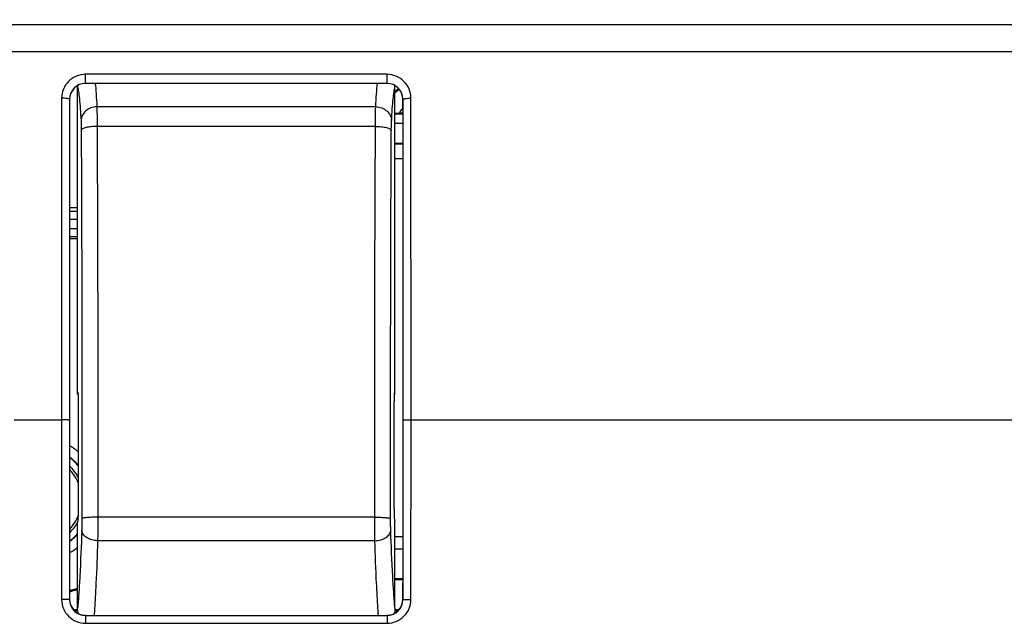
# Model space of a CAD drawing. Units: millimetres. Extents: x -121 to 92, y -61 to 63.
# Drawn here: x -1 to 30, y 3 to 22 of the extents above; entities that cross this region are included whole.
import ezdxf

# ---------------------------------------------------------------- set-up
doc = ezdxf.new("R2010")
doc.units = ezdxf.units.MM
doc.header["$LTSCALE"] = 16.335
doc.layers.get('0').update_dxf_attribs({"linetype": 'CONTINUOUS'})
for name, color, linetype in [('ASSI', 7, 'CONTINUOUS'), ('DRAFT', 7, 'CONTINUOUS'), ('RACCORDO', 7, 'CONTINUOUS')]:
    doc.layers.add(name, color=color, linetype=linetype)
doc.styles.get("Standard").update_dxf_attribs({"font": 'txt', "width": 0.8})
doc.dimstyles.new('DIMSTYLE_1', dxfattribs={"dimtxt": 3, "dimasz": 3, "dimexe": 1.5, "dimexo": 0.5, "dimgap": 0.75, "dimtad": 1, "dimtxsty": 'STANDARD', "dimblk": '_FILLED', "dimblk1": '_FILLED', "dimblk2": '_FILLED', "dimcen": 0.09, "dimazin": 2, "dimtfac": 1, "dimtofl": 0, "dimtmove": 0, "dimatfit": 3, "dimldrblk": '_FILLED', "dimfxl": 1, "dimtolj": 1, "dimarcsym": 0})

# ---------------------------------------------------------------- blocks, each defined once
blk = doc.blocks.new('_FILLED')
at = {"color": 0, "linetype": 'BYBLOCK'}
blk.add_solid([(0, 0), (-1, 0.317), (-1, -0.317)], dxfattribs=at)
blk = doc.blocks.new('*D4')
at = {"color": 7, "linetype": 'CONTINUOUS'}
for p, q in [((-72.95, 20.478), (-72.95, 60.75)), ((72.95, 20.478), (72.95, 60.75)), ((-72.95, 59.25), (0, 59.25)), ((72.95, 59.25), (0, 59.25))]:
    blk.add_line(p, q, dxfattribs=at)
at = {"color": 7, "linetype": 'CONTINUOUS', "xscale": 3, "yscale": 3, "zscale": 3, "rotation": 180}
blk.add_blockref('_FILLED', (-72.95, 59.25), dxfattribs=at)
at = {"color": 7, "linetype": 'CONTINUOUS', "xscale": 3, "yscale": 3, "zscale": 3}
blk.add_blockref('_FILLED', (72.95, 59.25), dxfattribs=at)
at = {"color": 7, "linetype": 'CONTINUOUS', "insert": (0, 63), "char_height": 3, "width": 15.42857, "attachment_point": 2, "line_spacing_factor": 0.9}
blk.add_mtext('{\\ftxt;\\W0.0001;\\H0.0001;\\~}{\\ftxt;\\W3.4285714286;\\H3.0; }{\\ftxt;\\W0.0001;\\H0.0001;\\~}', dxfattribs=at)

msp = doc.modelspace()

# ---------------------------------------------------------------- linework, layer by layer
at = {"color": 250, "linetype": 'CONTINUOUS'}
for p, q in [((-55.427, 21.955), (55.427, 21.955)), ((-55.419, 21.104), (55.419, 21.104)), ((1.5, 20.098), (1.5, 20.384)), ((11, 20.384), (1.5, 20.384)), ((11, 20.098), (11, 20.384)), ((11, 20.099), (1.5, 20.099)), ((0.747, 19.63), (0.743, 9.5)), ((0.997, 19.598), (1, 19.598)), ((11.5, 19.598), (11.503, 19.598)), ((11.757, 9.5), (11.753, 19.63)), ((11.5, 19.132), (11.25, 19.132)), ((11.5, 18.832), (11.25, 18.832)), ((1, 16.077), (1.25, 16.077)), ((1, 15.827), (1.25, 15.827)), ((1.25, 15.517), (1, 15.517)), ((1.25, 15.267), (1, 15.267)), ((-0.743, 9.5), (0.743, 9.5)), ((0.743, 9.5), (0.747, 3.848)), ((11.753, 3.848), (11.757, 9.5)), ((11.757, 9.5), (34.17, 9.5)), ((1, 3.847), (0.997, 3.847)), ((11.503, 3.847), (11.5, 3.847)), ((1.5, 3.344), (1.5, 3.095)), ((1.5, 3.344), (11, 3.344)), ((11, 3.344), (11, 3.095)), ((1.5, 3.095), (11, 3.095))]:
    msp.add_line(p, q, dxfattribs=at)
at = {"color": 7, "linetype": 'CONTINUOUS'}
for p, q in [((1, 19.598), (1, 3.847)), ((11.5, 19.598), (11.5, 3.847)), ((11.5, 19.16), (11.379, 19.16)), ((11.25, 18.217), (11.5, 18.217)), ((11.25, 18.2), (11.5, 18.2)), ((1, 16.193), (1.25, 16.193)), ((1, 15.217), (1.25, 15.217)), ((11.5, 4.5), (11.25, 4.5)), ((11.5, 4.465), (11.25, 4.465)), ((1.109, 3.535), (1.25, 3.535)), ((1.14, 3.5), (1.25, 3.5)), ((11.25, 3.535), (11.391, 3.535)), ((11.25, 3.5), (11.36, 3.5))]:
    msp.add_line(p, q, dxfattribs=at)
at = {"color": 250, "linetype": 'CONTINUOUS'}
for centre, radius, start, end in [((1.5, 19.596), 0.503, 90.0022, 179.8453), ((11, 19.596), 0.503, 0.1547, 89.9979), ((12.75, 18.3), 2.118, 130.1789, 135.1113), ((5083.005, 12.488), 5082.013, 179.919843, 180.033738), ((12.75, 18.3), 1.619, 140.6277, 147.9091), ((0, 7), 1.962, 49.3468, 59.3418), ((0, 7), 1.662, 39.6944, 52.9766), ((0, 7), 1.662, 307.0234, 318.8346), ((0, 7), 1.962, 300.6582, 309.6218), ((1.5, 3.847), 0.503, 180.057, 269.9851), ((11, 3.847), 0.503, 270.0147, 359.9434)]:
    msp.add_arc(centre, radius, start, end, dxfattribs=at)
at = {"color": 7, "linetype": 'CONTINUOUS'}
for centre, radius, start, end in [((12.75, 18.3), 2.143, 130.1915, 134.3006), ((11.377, 56.635), 37.475, 269.8052, 270.0022), ((0, 7), 1.65, 39.1214, 52.6627), ((0, 7), 1.45, 28.0223, 46.3821), ((0, 7), 1.371, 21.1094, 43.0726), ((0, 7), 1.45, 313.6179, 329.7684), ((0, 7), 1.371, 316.9274, 338.6346), ((0, 7), 1.65, 307.3373, 319.333), ((0, 8), 4.035, 284.3511, 288.051), ((0, 8), 4, 284.4867, 288.2175)]:
    msp.add_arc(centre, radius, start, end, dxfattribs=at)
for centre, major_axis, start_param, end_param in [((1.5, 19.598), (0, 0.5), 0, 1.570796), ((11, 19.598), (0.5, 0), 0, 1.570796), ((1.5, 3.847), (0, 0.5), -4.712389, -3.141593), ((11, 3.847), (0.5, 0), -1.570796, 0)]:
    msp.add_ellipse(centre, major_axis=major_axis, ratio=1, start_param=start_param, end_param=end_param, dxfattribs=at)
at = {"color": 250, "linetype": 'CONTINUOUS'}
for points, knots in [([(1.5, 20.384), (1.402, 20.384), (1.203, 20.345), (0.953, 20.176), (0.786, 19.925), (0.747, 19.728), (0.747, 19.63)], [0, 0, 0, 0, 0.251203, 0.501604, 0.751063, 1, 1, 1, 1]), ([(11.753, 19.63), (11.753, 19.728), (11.714, 19.926), (11.547, 20.176), (11.297, 20.345), (11.098, 20.384), (11, 20.384)], [0, 0, 0, 0, 0.249229, 0.498807, 0.749103, 1, 1, 1, 1]), ([(0.997, 19.598), (0.997, 19.6), (0.989, 19.606), (0.974, 19.611), (0.951, 19.617), (0.906, 19.623), (0.837, 19.629), (0.779, 19.63), (0.747, 19.63)], [0, 0, 0, 0, 0.032984, 0.095377, 0.189262, 0.312538, 0.629724, 1, 1, 1, 1]), ([(11.503, 19.598), (11.503, 19.6), (11.511, 19.606), (11.526, 19.611), (11.549, 19.617), (11.594, 19.623), (11.663, 19.629), (11.721, 19.63), (11.753, 19.63)], [0, 0, 0, 0, 0.032985, 0.095378, 0.189263, 0.312539, 0.629725, 1, 1, 1, 1]), ([(11.507, 9.495), (11.508, 10.34), (11.509, 13.707), (11.507, 17.074), (11.503, 19.598)], [0, 0, 0, 0, 0.250699, 1, 1, 1, 1]), ([(0.993, 9.495), (0.992, 9.497), (0.984, 9.496), (0.97, 9.498), (0.946, 9.498), (0.916, 9.499), (0.879, 9.499), (0.82, 9.5), (0.774, 9.5), (0.743, 9.5)], [0, 0, 0, 0, 0.022626, 0.081586, 0.174846, 0.299231, 0.449968, 0.621967, 1, 1, 1, 1]), ([(11.507, 9.495), (11.508, 9.497), (11.516, 9.496), (11.53, 9.498), (11.554, 9.498), (11.584, 9.499), (11.621, 9.499), (11.68, 9.5), (11.726, 9.5), (11.757, 9.5)], [0, 0, 0, 0, 0.022626, 0.081586, 0.174846, 0.299231, 0.449968, 0.621967, 1, 1, 1, 1]), ([(0.997, 3.847), (0.995, 3.847), (0.988, 3.846), (0.974, 3.848), (0.95, 3.848), (0.92, 3.848), (0.883, 3.848), (0.824, 3.848), (0.778, 3.848), (0.747, 3.848)], [0, 0, 0, 0, 0.022389, 0.081286, 0.174538, 0.29895, 0.449737, 0.621805, 1, 1, 1, 1]), ([(0.747, 3.848), (0.747, 3.75), (0.786, 3.552), (0.954, 3.302), (1.204, 3.135), (1.402, 3.095), (1.5, 3.095)], [0, 0, 0, 0, 0.250032, 0.499945, 0.749938, 1, 1, 1, 1]), ([(11, 3.095), (11.098, 3.095), (11.296, 3.135), (11.546, 3.302), (11.714, 3.552), (11.753, 3.75), (11.753, 3.848)], [0, 0, 0, 0, 0.249993, 0.499886, 0.749869, 1, 1, 1, 1]), ([(11.503, 3.847), (11.505, 3.847), (11.512, 3.846), (11.526, 3.848), (11.55, 3.848), (11.58, 3.848), (11.617, 3.848), (11.676, 3.848), (11.722, 3.848), (11.753, 3.848)], [0, 0, 0, 0, 0.022389, 0.081287, 0.17454, 0.298952, 0.449739, 0.621806, 1, 1, 1, 1])]:
    msp.add_open_spline(points, degree=3, knots=knots, dxfattribs=at)
for points in [[(0.993, 9.495), (0.994, 7.613), (0.995, 5.73), (0.997, 3.847)], [(11.503, 3.847), (11.505, 5.73), (11.506, 7.613), (11.507, 9.495)]]:
    msp.add_open_spline(points, degree=3, dxfattribs=at)
at = {"layer": 'ASSI', "color": 250, "linetype": 'CONTINUOUS'}
for p, q in [((-55.427, 21.955), (55.427, 21.955)), ((-55.419, 21.104), (55.419, 21.104)), ((1.5, 20.098), (1.5, 20.384)), ((11, 20.384), (1.5, 20.384)), ((11, 20.098), (11, 20.384)), ((11, 20.099), (1.5, 20.099)), ((0.747, 19.63), (0.743, 9.5)), ((0.997, 19.598), (1, 19.598)), ((11.5, 19.598), (11.503, 19.598)), ((11.757, 9.5), (11.753, 19.63)), ((-0.743, 9.5), (0.743, 9.5)), ((0.743, 9.5), (0.747, 3.848)), ((11.753, 3.848), (11.757, 9.5)), ((11.757, 9.5), (34.17, 9.5)), ((1, 3.847), (0.997, 3.847)), ((11.503, 3.847), (11.5, 3.847)), ((1.5, 3.344), (1.5, 3.095)), ((1.5, 3.344), (11, 3.344)), ((11, 3.344), (11, 3.095)), ((1.5, 3.095), (11, 3.095))]:
    msp.add_line(p, q, dxfattribs=at)
at = {"layer": 'ASSI', "color": 7, "linetype": 'CONTINUOUS'}
for p, q in [((1, 19.598), (1, 3.847)), ((11.5, 19.598), (11.5, 3.847))]:
    msp.add_line(p, q, dxfattribs=at)
at = {"layer": 'ASSI', "color": 250, "linetype": 'CONTINUOUS'}
for centre, radius, start, end in [((1.5, 19.596), 0.503, 90.0022, 179.8453), ((11, 19.596), 0.503, 0.1547, 89.9979), ((5083.005, 12.488), 5082.013, 179.919843, 180.033738), ((1.5, 3.847), 0.503, 180.057, 269.9851), ((11, 3.847), 0.503, 270.0147, 359.9434)]:
    msp.add_arc(centre, radius, start, end, dxfattribs=at)
at = {"layer": 'ASSI', "color": 7, "linetype": 'CONTINUOUS'}
for radius, start, end in [(1.45, 28.0223, 46.3821), (1.371, 21.1094, 43.0726), (1.45, 313.6179, 329.7684), (1.371, 316.9274, 338.6346)]:
    msp.add_arc((0, 7), radius, start, end, dxfattribs=at)
for centre, major_axis, start_param, end_param in [((1.5, 19.598), (0, 0.5), 0, 1.570796), ((11, 19.598), (0.5, 0), 0, 1.570796), ((1.5, 3.847), (0, 0.5), -4.712389, -3.141593), ((11, 3.847), (0.5, 0), -1.570796, 0)]:
    msp.add_ellipse(centre, major_axis=major_axis, ratio=1, start_param=start_param, end_param=end_param, dxfattribs=at)
at = {"layer": 'ASSI', "color": 250, "linetype": 'CONTINUOUS'}
for points, knots in [([(1.5, 20.384), (1.402, 20.384), (1.203, 20.345), (0.953, 20.176), (0.786, 19.925), (0.747, 19.728), (0.747, 19.63)], [0, 0, 0, 0, 0.251203, 0.501604, 0.751063, 1, 1, 1, 1]), ([(11.753, 19.63), (11.753, 19.728), (11.714, 19.926), (11.547, 20.176), (11.297, 20.345), (11.098, 20.384), (11, 20.384)], [0, 0, 0, 0, 0.249229, 0.498807, 0.749103, 1, 1, 1, 1]), ([(0.997, 19.598), (0.997, 19.6), (0.989, 19.606), (0.974, 19.611), (0.951, 19.617), (0.906, 19.623), (0.837, 19.629), (0.779, 19.63), (0.747, 19.63)], [0, 0, 0, 0, 0.032984, 0.095377, 0.189262, 0.312538, 0.629724, 1, 1, 1, 1]), ([(11.503, 19.598), (11.503, 19.6), (11.511, 19.606), (11.526, 19.611), (11.549, 19.617), (11.594, 19.623), (11.663, 19.629), (11.721, 19.63), (11.753, 19.63)], [0, 0, 0, 0, 0.032985, 0.095378, 0.189263, 0.312539, 0.629725, 1, 1, 1, 1]), ([(11.507, 9.495), (11.508, 10.34), (11.509, 13.707), (11.507, 17.074), (11.503, 19.598)], [0, 0, 0, 0, 0.250699, 1, 1, 1, 1]), ([(0.993, 9.495), (0.992, 9.497), (0.984, 9.496), (0.97, 9.498), (0.946, 9.498), (0.916, 9.499), (0.879, 9.499), (0.82, 9.5), (0.774, 9.5), (0.743, 9.5)], [0, 0, 0, 0, 0.022626, 0.081586, 0.174846, 0.299231, 0.449968, 0.621967, 1, 1, 1, 1]), ([(11.507, 9.495), (11.508, 9.497), (11.516, 9.496), (11.53, 9.498), (11.554, 9.498), (11.584, 9.499), (11.621, 9.499), (11.68, 9.5), (11.726, 9.5), (11.757, 9.5)], [0, 0, 0, 0, 0.022626, 0.081586, 0.174846, 0.299231, 0.449968, 0.621967, 1, 1, 1, 1]), ([(0.997, 3.847), (0.995, 3.847), (0.988, 3.846), (0.974, 3.848), (0.95, 3.848), (0.92, 3.848), (0.883, 3.848), (0.824, 3.848), (0.778, 3.848), (0.747, 3.848)], [0, 0, 0, 0, 0.022389, 0.081286, 0.174538, 0.29895, 0.449737, 0.621805, 1, 1, 1, 1]), ([(0.747, 3.848), (0.747, 3.75), (0.786, 3.552), (0.954, 3.302), (1.204, 3.135), (1.402, 3.095), (1.5, 3.095)], [0, 0, 0, 0, 0.250032, 0.499945, 0.749938, 1, 1, 1, 1]), ([(11, 3.095), (11.098, 3.095), (11.296, 3.135), (11.546, 3.302), (11.714, 3.552), (11.753, 3.75), (11.753, 3.848)], [0, 0, 0, 0, 0.249993, 0.499886, 0.749869, 1, 1, 1, 1]), ([(11.503, 3.847), (11.505, 3.847), (11.512, 3.846), (11.526, 3.848), (11.55, 3.848), (11.58, 3.848), (11.617, 3.848), (11.676, 3.848), (11.722, 3.848), (11.753, 3.848)], [0, 0, 0, 0, 0.022389, 0.081287, 0.17454, 0.298952, 0.449739, 0.621806, 1, 1, 1, 1])]:
    msp.add_open_spline(points, degree=3, knots=knots, dxfattribs=at)
for points in [[(0.993, 9.495), (0.994, 7.613), (0.995, 5.73), (0.997, 3.847)], [(11.503, 3.847), (11.505, 5.73), (11.506, 7.613), (11.507, 9.495)]]:
    msp.add_open_spline(points, degree=3, dxfattribs=at)
at = {"layer": 'DRAFT', "color": 7, "linetype": 'CONTINUOUS'}
for p, q in [((1.25, 10.313), (1.269, 10.313)), ((11.231, 10.313), (11.25, 10.313))]:
    msp.add_line(p, q, dxfattribs=at)
at = {"layer": 'RACCORDO', "color": 7, "linetype": 'CONTINUOUS'}
for p, q in [((1.25, 10.313), (1.25, 19.978)), ((11.25, 10.313), (11.25, 19.978)), ((11.25, 17.729), (11.5, 17.729)), ((1.268, 10.358), (1.25, 10.313)), ((1.268, 10.358), (1.269, 10.359)), ((11.231, 10.359), (11.232, 10.358)), ((11.232, 10.358), (11.25, 10.313)), ((1.278, 6.7), (1.278, 10.095)), ((11.222, 6.7), (11.222, 10.095)), ((1.268, 6.367), (1.25, 6.287)), ((1.25, 3.57), (1.25, 6.287)), ((11.232, 6.367), (11.25, 6.287)), ((11.25, 3.57), (11.25, 6.287)), ((11.5, 5.819), (11.25, 5.819)), ((11.5, 5.427), (11.25, 5.427))]:
    msp.add_line(p, q, dxfattribs=at)
at = {"layer": 'RACCORDO', "color": 250, "linetype": 'CONTINUOUS'}
for p, q in [((10.643, 19.358), (1.857, 19.358)), ((10.636, 18.745), (1.864, 18.745)), ((10.613, 6.435), (1.887, 6.435)), ((10.619, 5.697), (1.881, 5.697))]:
    msp.add_line(p, q, dxfattribs=at)
at = {"layer": 'RACCORDO', "color": 7, "linetype": 'CONTINUOUS'}
for centre, start, end in [((1.768, 19.978), 174.0094, 179.9902), ((10.732, 19.978), 0.0091, 5.9904)]:
    msp.add_arc(centre, 0.518, start, end, dxfattribs=at)
for centre, major_axis, start_param, end_param in [((1.267, 10.059), (0.001, 0.3), -1.448476, 0.000149), ((11.233, 10.059), (-0.001, 0.3), -0.000149, 1.448476), ((1.267, 6.664), (0.001, 0.3), -2.984365, -1.448476), ((11.233, 6.664), (-0.001, 0.3), 1.448476, 2.984365)]:
    msp.add_ellipse(centre, major_axis=major_axis, ratio=0.03466, start_param=start_param, end_param=end_param, dxfattribs=at)
at = {"layer": 'RACCORDO', "color": 250, "linetype": 'CONTINUOUS'}
for points, knots in [([(1.25, 19.978), (1.256, 19.959), (1.266, 19.912), (1.287, 19.792), (1.31, 19.588), (1.336, 19.284), (1.35, 19.054), (1.358, 18.926)], [0, 0, 0, 0, 0.057377, 0.13436, 0.346948, 0.636471, 1, 1, 1, 1]), ([(1.805, 20.099), (1.816, 19.99), (1.835, 19.743), (1.85, 19.496), (1.857, 19.358)], [0, 0, 0, 0, 0.441975, 1, 1, 1, 1]), ([(10.643, 19.358), (10.65, 19.497), (10.665, 19.744), (10.684, 19.991), (10.695, 20.1)], [0, 0, 0, 0, 0.558167, 1, 1, 1, 1]), ([(11.142, 18.926), (11.15, 19.054), (11.164, 19.284), (11.19, 19.588), (11.213, 19.792), (11.234, 19.912), (11.244, 19.959), (11.25, 19.978)], [0, 0, 0, 0, 0.363517, 0.652999, 0.865611, 0.942615, 1, 1, 1, 1]), ([(1.857, 19.358), (1.793, 19.358), (1.666, 19.335), (1.503, 19.24), (1.389, 19.098), (1.359, 18.982), (1.358, 18.926)], [0, 0, 0, 0, 0.264996, 0.522189, 0.766496, 1, 1, 1, 1]), ([(1.857, 19.358), (1.86, 19.272), (1.863, 19.068), (1.864, 18.863), (1.864, 18.745)], [0, 0, 0, 0, 0.422279, 1, 1, 1, 1]), ([(10.636, 18.745), (10.636, 18.863), (10.637, 19.068), (10.64, 19.272), (10.643, 19.358)], [0, 0, 0, 0, 0.577723, 1, 1, 1, 1]), ([(10.643, 19.358), (10.707, 19.358), (10.834, 19.335), (10.997, 19.24), (11.111, 19.098), (11.141, 18.982), (11.142, 18.926)], [0, 0, 0, 0, 0.264996, 0.52219, 0.766495, 1, 1, 1, 1]), ([(1.358, 18.926), (1.36, 18.883), (1.363, 18.78), (1.364, 18.678), (1.365, 18.619)], [0, 0, 0, 0, 0.422333, 1, 1, 1, 1]), ([(11.135, 18.619), (11.136, 18.678), (11.137, 18.78), (11.14, 18.883), (11.142, 18.926)], [0, 0, 0, 0, 0.57767, 1, 1, 1, 1]), ([(1.864, 18.745), (1.802, 18.745), (1.71, 18.74), (1.595, 18.725), (1.52, 18.709), (1.458, 18.691), (1.411, 18.67), (1.378, 18.648), (1.366, 18.628), (1.365, 18.619)], [0, 0, 0, 0, 0.352081, 0.513225, 0.656968, 0.779017, 0.876494, 0.948571, 1, 1, 1, 1]), ([(1.365, 18.619), (1.369, 17.612), (1.386, 13.537), (1.391, 9.461), (1.387, 6.392)], [0, 0, 0, 0, 0.246971, 1, 1, 1, 1]), ([(1.864, 18.745), (1.869, 17.732), (1.886, 13.628), (1.89, 9.525), (1.887, 6.435)], [0, 0, 0, 0, 0.246971, 1, 1, 1, 1]), ([(10.613, 6.435), (10.612, 7.472), (10.61, 11.575), (10.621, 15.678), (10.636, 18.745)], [0, 0, 0, 0, 0.252575, 1, 1, 1, 1]), ([(10.636, 18.745), (10.698, 18.745), (10.79, 18.74), (10.905, 18.725), (10.98, 18.709), (11.042, 18.691), (11.089, 18.67), (11.122, 18.648), (11.134, 18.628), (11.135, 18.619)], [0, 0, 0, 0, 0.352073, 0.513216, 0.656958, 0.77901, 0.876489, 0.948569, 1, 1, 1, 1]), ([(11.113, 6.392), (11.112, 7.422), (11.11, 11.497), (11.12, 15.573), (11.135, 18.619)], [0, 0, 0, 0, 0.252575, 1, 1, 1, 1]), ([(1.387, 6.392), (1.387, 6.359), (1.387, 6.236), (1.385, 6.113), (1.382, 6.023)], [0, 0, 0, 0, 0.268807, 1, 1, 1, 1]), ([(1.887, 6.435), (1.855, 6.435), (1.793, 6.435), (1.702, 6.433), (1.618, 6.429), (1.544, 6.424), (1.482, 6.418), (1.436, 6.411), (1.406, 6.404), (1.392, 6.398), (1.388, 6.394), (1.387, 6.392)], [0, 0, 0, 0, 0.188597, 0.371052, 0.539686, 0.688561, 0.812448, 0.90717, 0.969509, 0.988412, 1, 1, 1, 1]), ([(1.887, 6.435), (1.887, 6.369), (1.886, 6.123), (1.884, 5.877), (1.881, 5.697)], [0, 0, 0, 0, 0.268813, 1, 1, 1, 1]), ([(10.613, 6.435), (10.645, 6.435), (10.707, 6.435), (10.798, 6.433), (10.882, 6.429), (10.956, 6.424), (11.018, 6.418), (11.064, 6.411), (11.094, 6.404), (11.108, 6.398), (11.112, 6.394), (11.113, 6.392)], [0, 0, 0, 0, 0.188602, 0.371062, 0.539698, 0.688573, 0.812459, 0.907178, 0.969513, 0.988414, 1, 1, 1, 1]), ([(10.619, 5.697), (10.618, 5.751), (10.614, 5.997), (10.613, 6.243), (10.613, 6.435)], [0, 0, 0, 0, 0.221018, 1, 1, 1, 1]), ([(11.118, 6.023), (11.117, 6.05), (11.114, 6.173), (11.113, 6.296), (11.113, 6.392)], [0, 0, 0, 0, 0.221032, 1, 1, 1, 1]), ([(1.382, 6.023), (1.365, 5.54), (1.339, 4.869), (1.29, 4.051), (1.264, 3.717), (1.25, 3.57)], [0, 0, 0, 0, 0.590747, 0.819954, 1, 1, 1, 1]), ([(1.881, 5.697), (1.818, 5.698), (1.696, 5.715), (1.557, 5.774), (1.47, 5.842), (1.422, 5.898), (1.391, 5.959), (1.382, 6.002), (1.382, 6.023)], [0, 0, 0, 0, 0.293684, 0.564698, 0.686736, 0.798901, 0.902443, 1, 1, 1, 1]), ([(10.619, 5.697), (10.682, 5.698), (10.804, 5.715), (10.943, 5.774), (11.03, 5.842), (11.078, 5.898), (11.109, 5.959), (11.118, 6.002), (11.118, 6.023)], [0, 0, 0, 0, 0.293682, 0.564696, 0.686735, 0.798901, 0.902443, 1, 1, 1, 1]), ([(11.25, 3.57), (11.236, 3.717), (11.21, 4.051), (11.161, 4.869), (11.135, 5.54), (11.118, 6.023)], [0, 0, 0, 0, 0.180049, 0.409259, 1, 1, 1, 1]), ([(1.881, 5.697), (1.867, 5.248), (1.844, 4.616), (1.803, 3.833), (1.782, 3.498), (1.77, 3.346)], [0, 0, 0, 0, 0.572302, 0.805647, 1, 1, 1, 1]), ([(10.73, 3.347), (10.718, 3.499), (10.697, 3.833), (10.656, 4.617), (10.633, 5.248), (10.619, 5.697)], [0, 0, 0, 0, 0.194374, 0.427716, 1, 1, 1, 1])]:
    msp.add_open_spline(points, degree=3, knots=knots, dxfattribs=at)
at = {"layer": 'RACCORDO', "color": 7, "linetype": 'CONTINUOUS'}
for points in [[(1.28, 3.397), (1.26, 3.452), (1.25, 3.512), (1.25, 3.57)], [(11.25, 3.57), (11.25, 3.512), (11.24, 3.452), (11.22, 3.397)]]:
    msp.add_open_spline(points, degree=3, dxfattribs=at)

# ---------------------------------------------------------------- dimensions: what is measured, and where the dimension line sits
at = {"color": 7, "linetype": 'CONTINUOUS'}
dim = msp.add_linear_dim(base=(72.95, 59.25), p1=(-72.95, 19.978), p2=(72.95, 19.978), text='{\\ftxt;\\W0.0001;\\H0.0001;\\~}{\\ftxt;\\W3.4285714286;\\H3.0; }{\\ftxt;\\W0.0001;\\H0.0001;\\~}', dimstyle='DIMSTYLE_1', dxfattribs=at)
dim.commit()
dim.dimension.update_dxf_attribs({"geometry": '*D4', "text_midpoint": (-0.429, 59.25), "dimtype": 160})

doc.saveas('drawing.dxf')
